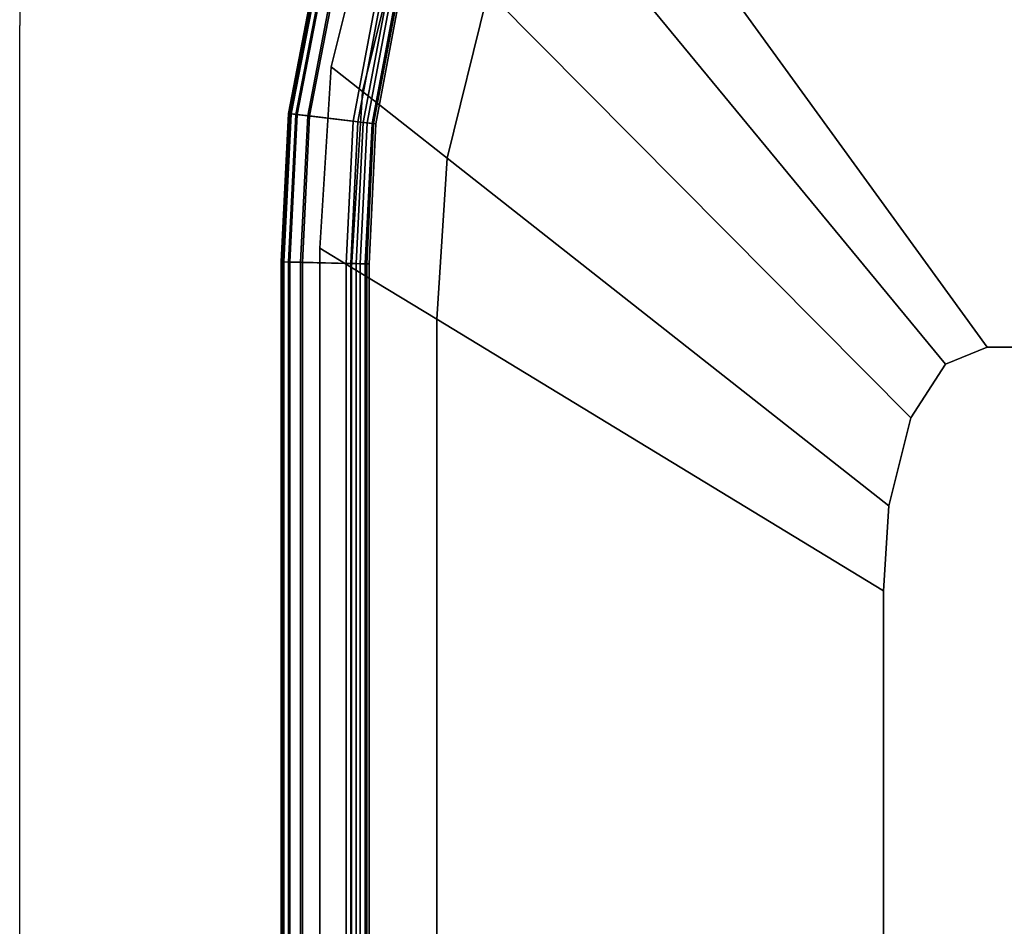
# Model space of a CAD drawing. Units: centimetres. Extents: x 1296 to 9162, y -111 to 1231.
# Drawn here: x 1503 to 1503, y 1192 to 1193 of the extents above; entities that cross this region are included whole.
import ezdxf

# ---------------------------------------------------------------- set-up
doc = ezdxf.new("R2010")
doc.units = ezdxf.units.CM
doc.layers.add('FUR', color=6, linetype='Continuous')

msp = doc.modelspace()

# ---------------------------------------------------------------- linework, layer by layer
at = {"layer": 'FUR'}
msp.add_line((1502.514157576646, 1191.891975598966), (1502.514157576646, 1192.553321055507), dxfattribs=at)
msp.add_arc((1502.641566043156, 1192.553321055507), 0.1274084665107948, 111.6546765540558, 180, dxfattribs=at)
for points, invisible_edges in [([(1503.007263031224, 1192.660794056727, 0.76260025408), (1503.112649378744, 1192.653920816727, 0.76260025408), (1502.623260019704, 1192.472367265687, 0.7626001321600002)], 14), ([(1502.703254332664, 1192.660794056727, 0.7626002134400001), (1503.007263031224, 1192.660794056727, 0.76260025408), (1502.623260019704, 1192.472367265687, 0.7626001321600002)], 14), ([(1502.703254332664, 1192.660794056727, 0.7626002134400001), (1502.623260019704, 1192.472367265687, 0.7626001321600002), (1502.627418263864, 1192.538273925847, 0.7626001321600002)], 13), ([(1502.703254332664, 1192.660794056727, 0.7626002134400001), (1502.627418263864, 1192.538273925847, 0.7626001321600002), (1502.644259276664, 1192.606206937047, 0.7626001321600002)], 13), ([(1503.112649378744, 1192.653920816727, 0.76260025408), (1503.215688156664, 1192.617313564567, 0.7626002947200001), (1502.623260019704, 1192.472367265687, 0.7626001321600002)], 14), ([(1503.215688156664, 1192.617313564567, 0.7626002947200001), (1503.294193867064, 1192.553527662167, 0.7626002947200001), (1502.623260019704, 1192.472367265687, 0.7626001321600002)], 14), ([(1502.850791837944, 1192.430185668567, 0.89060020128), (1502.737023449784, 1192.614165061847, 0.8745952345600001), (1502.708533346744, 1192.602632202007, 0.8745952345600001)], 1), ([(1502.850791837944, 1192.430185668567, 0.89060020128), (1502.865848795384, 1192.436280693207, 0.89060020128), (1502.737023449784, 1192.614165061847, 0.8745952345600001)], 12), ([(1502.865848795384, 1192.436280693207, 0.89060020128), (1503.007591239864, 1192.614165061847, 0.87459531584), (1502.737023449784, 1192.614165061847, 0.8745952345600001)], 1), ([(1502.865848795384, 1192.436280693207, 0.89060020128), (1503.008843155064, 1192.436280693207, 0.8906002419200001), (1503.007591239864, 1192.614165061847, 0.87459531584)], 12), ([(1502.638826480824, 1192.529292851607, 0.8586039228800001), (1502.644259276664, 1192.606206937047, 0.8265998009600001), (1502.627418263864, 1192.538273925847, 0.8265998009600001)], 1), ([(1502.627418263864, 1192.538273925847, 0.8265998009600001), (1502.644259276664, 1192.606206937047, 0.8265998009600001), (1502.644259276664, 1192.606206937047, 0.7626001321600002)], 12), ([(1502.627418263864, 1192.538273925847, 0.8265998009600001), (1502.644259276664, 1192.606206937047, 0.7626001321600002), (1502.627418263864, 1192.538273925847, 0.7626001321600002)], 1), ([(1502.638826480824, 1192.529292851607, 0.8586039228800001), (1502.655165711544, 1192.595201421847, 0.8586039228800001), (1502.644259276664, 1192.606206937047, 0.8265998009600001)], 12), ([(1502.838099762744, 1192.410604991447, 0.89060016064), (1502.708533346744, 1192.602632202007, 0.8745952345600001), (1502.684517910904, 1192.565582502167, 0.8745951939200001)], 1), ([(1502.838099762744, 1192.410604991447, 0.89060016064), (1502.850791837944, 1192.430185668567, 0.89060020128), (1502.708533346744, 1192.602632202007, 0.8745952345600001)], 12), ([(1502.669529350584, 1192.505122170967, 0.8745951939200001), (1502.655165711544, 1192.595201421847, 0.8586039228800001), (1502.638826480824, 1192.529292851607, 0.8586039228800001)], 1), ([(1502.669529350584, 1192.505122170967, 0.8745951939200001), (1502.684517910904, 1192.565582502167, 0.8745951939200001), (1502.655165711544, 1192.595201421847, 0.8586039228800001)], 12), ([(1502.624774428664, 1192.587986114967, 0.8175350489600001), (1502.624774428664, 1192.587986114967, 0.7769743376000001), (1502.611890532664, 1192.521364800407, 0.7769743376000001)], 12), ([(1502.624774428664, 1192.587986114967, 0.8175350489600001), (1502.611890532664, 1192.521364800407, 0.7769743376000001), (1502.611890532664, 1192.521364800407, 0.8175350083200001)], 1), ([(1502.624774428664, 1192.587986114967, 0.7769743376000001), (1502.612858008504, 1192.521249545367, 0.7677206908800001), (1502.611890532664, 1192.521364800407, 0.7769743376000001)], 1), ([(1502.625279340024, 1192.587798195607, 0.82706712032), (1502.624774428664, 1192.587986114967, 0.8175350489600001), (1502.611890532664, 1192.521364800407, 0.8175350083200001)], 12), ([(1502.625279340024, 1192.587798195607, 0.82706712032), (1502.611890532664, 1192.521364800407, 0.8175350083200001), (1502.612425476984, 1192.521301036247, 0.82706712032)], 1), ([(1502.627728550264, 1192.586886559127, 0.8349617654400001), (1502.625279340024, 1192.587798195607, 0.82706712032), (1502.612425476984, 1192.521301036247, 0.82706712032)], 12), ([(1502.627728550264, 1192.586886559127, 0.8349617654400001), (1502.612425476984, 1192.521301036247, 0.82706712032), (1502.615020503544, 1192.520991806487, 0.8349617654400001)], 1), ([(1502.624774428664, 1192.587986114967, 0.7769743376000001), (1502.625687446904, 1192.587646283287, 0.7677206908800001), (1502.612858008504, 1192.521249545367, 0.7677206908800001)], 12), ([(1502.625687446904, 1192.587646283287, 0.7677206908800001), (1502.614588053304, 1192.521043459927, 0.76037041856), (1502.612858008504, 1192.521249545367, 0.7677206908800001)], 1), ([(1502.625687446904, 1192.587646283287, 0.7677206908800001), (1502.627320280824, 1192.587038552727, 0.76037041856), (1502.614588053304, 1192.521043459927, 0.76037041856)], 12), ([(1502.627320280824, 1192.587038552727, 0.76037041856), (1502.618914750264, 1192.520527900887, 0.7582935520000001), (1502.614588053304, 1192.521043459927, 0.76037041856)], 1), ([(1502.632015420024, 1192.585291073367, 0.8382935139200002), (1502.627728550264, 1192.586886559127, 0.8349617654400001), (1502.615020503544, 1192.520991806487, 0.8349617654400001)], 12), ([(1502.627320280824, 1192.587038552727, 0.76037041856), (1502.631403991224, 1192.585518738647, 0.7582935520000001), (1502.618914750264, 1192.520527900887, 0.7582935520000001)], 12), ([(1502.632015420024, 1192.585291073367, 0.8382935139200002), (1502.615020503544, 1192.520991806487, 0.8349617654400001), (1502.619562633144, 1192.520450603607, 0.8382935139200002)], 1), ([(1502.631403991224, 1192.585518738647, 0.7582935520000001), (1502.637077294584, 1192.518363780247, 0.7582935520000001), (1502.618914750264, 1192.520527900887, 0.7582935520000001)], 1), ([(1502.646914531704, 1192.579745826647, 0.83829355456), (1502.632015420024, 1192.585291073367, 0.8382935139200002), (1502.619562633144, 1192.520450603607, 0.8382935139200002)], 12), ([(1502.631403991224, 1192.585518738647, 0.7582935520000001), (1502.648546227704, 1192.579138502487, 0.7582935520000001), (1502.637077294584, 1192.518363780247, 0.7582935520000001)], 12), ([(1502.646914531704, 1192.579745826647, 0.83829355456), (1502.619562633144, 1192.520450603607, 0.8382935139200002), (1502.635348509624, 1192.518569703127, 0.8382935139200002)], 1), ([(1502.650384456184, 1192.578454368727, 0.8355063008), (1502.646914531704, 1192.579745826647, 0.83829355456), (1502.635348509624, 1192.518569703127, 0.8382935139200002)], 12), ([(1502.650384456184, 1192.578454368727, 0.8355063008), (1502.635348509624, 1192.518569703127, 0.8382935139200002), (1502.639024925944, 1192.518131603927, 0.8355063008)], 1), ([(1502.648546227704, 1192.579138502487, 0.7582935520000001), (1502.640449886264, 1192.517961850647, 0.76073183008), (1502.637077294584, 1192.518363780247, 0.7582935520000001)], 1), ([(1502.653445989304, 1192.577314904407, 0.8273393270400001), (1502.650384456184, 1192.578454368727, 0.8355063008), (1502.639024925944, 1192.518131603927, 0.8355063008)], 12), ([(1502.653445989304, 1192.577314904407, 0.8273393270400001), (1502.639024925944, 1192.518131603927, 0.8355063008), (1502.642268688824, 1192.517745198807, 0.8273393270400001)], 1), ([(1502.648546227704, 1192.579138502487, 0.7582935520000001), (1502.651729355704, 1192.577953765207, 0.76073183008), (1502.640449886264, 1192.517961850647, 0.76073183008)], 12), ([(1502.651729355704, 1192.577953765207, 0.76073183008), (1502.642843541624, 1192.517676598487, 0.7677577545600001), (1502.640449886264, 1192.517961850647, 0.76073183008)], 1), ([(1502.654764513464, 1192.576824135767, 0.8175350489600001), (1502.653445989304, 1192.577314904407, 0.8273393270400001), (1502.642268688824, 1192.517745198807, 0.8273393270400001)], 12), ([(1502.654764513464, 1192.576824135767, 0.8175350489600001), (1502.642268688824, 1192.517745198807, 0.8273393270400001), (1502.643665729464, 1192.517578696727, 0.8175350489600001)], 1), ([(1502.651729355704, 1192.577953765207, 0.76073183008), (1502.653988533304, 1192.577112964247, 0.7677577545600001), (1502.642843541624, 1192.517676598487, 0.7677577545600001)], 12), ([(1502.653988533304, 1192.577112964247, 0.7677577545600001), (1502.643665729464, 1192.517578696727, 0.7775209456000002), (1502.642843541624, 1192.517676598487, 0.7677577545600001)], 1), ([(1502.653988533304, 1192.577112964247, 0.7677577545600001), (1502.654764513464, 1192.576824135767, 0.7775209456000002), (1502.643665729464, 1192.517578696727, 0.7775209456000002)], 12), ([(1502.654764513464, 1192.576824135767, 0.7775209456000002), (1502.654764513464, 1192.576824135767, 0.8175350489600001), (1502.643665729464, 1192.517578696727, 0.8175350489600001)], 12), ([(1502.654764513464, 1192.576824135767, 0.7775209456000002), (1502.643665729464, 1192.517578696727, 0.8175350489600001), (1502.643665729464, 1192.517578696727, 0.7775209456000002)], 1), ([(1502.830178376504, 1192.378651832087, 0.89060016064), (1502.684517910904, 1192.565582502167, 0.8745951939200001), (1502.669529350584, 1192.505122170967, 0.8745951939200001)], 1), ([(1502.830178376504, 1192.378651832087, 0.89060016064), (1502.838099762744, 1192.410604991447, 0.89060016064), (1502.684517910904, 1192.565582502167, 0.8745951939200001)], 12), ([(1503.294193867064, 1192.553527662167, 0.7626002947200001), (1503.353073139704, 1192.475021992407, 0.7626002947200001), (1502.623260019704, 1192.472367265687, 0.7626001321600002)], 14), ([(1502.634792229304, 1192.465350160087, 0.8586039228800001), (1502.627418263864, 1192.538273925847, 0.8265998009600001), (1502.623260019704, 1192.472367265687, 0.8265998009600001)], 1), ([(1502.623260019704, 1192.472367265687, 0.8265998009600001), (1502.627418263864, 1192.538273925847, 0.8265998009600001), (1502.627418263864, 1192.538273925847, 0.7626001321600002)], 12), ([(1502.623260019704, 1192.472367265687, 0.8265998009600001), (1502.627418263864, 1192.538273925847, 0.7626001321600002), (1502.623260019704, 1192.472367265687, 0.7626001321600002)], 1), ([(1502.634792229304, 1192.465350160087, 0.8586039228800001), (1502.638826480824, 1192.529292851607, 0.8586039228800001), (1502.627418263864, 1192.538273925847, 0.8265998009600001)], 12), ([(1502.665828550264, 1192.446465199127, 0.8745951939200001), (1502.638826480824, 1192.529292851607, 0.8586039228800001), (1502.634792229304, 1192.465350160087, 0.8586039228800001)], 1), ([(1502.665828550264, 1192.446465199127, 0.8745951939200001), (1502.669529350584, 1192.505122170967, 0.8745951939200001), (1502.638826480824, 1192.529292851607, 0.8586039228800001)], 12), ([(1502.611890532664, 1192.521364800407, 0.8175350083200001), (1502.611890532664, 1192.521364800407, 0.7769743376000001), (1502.609214429304, 1192.467384151447, 0.7769743376000001)], 12), ([(1502.611890532664, 1192.521364800407, 0.8175350083200001), (1502.609214429304, 1192.467384151447, 0.7769743376000001), (1502.609214429304, 1192.467384151447, 0.8175350083200001)], 1), ([(1502.611890532664, 1192.521364800407, 0.7769743376000001), (1502.610188488824, 1192.467360295767, 0.7677206908800001), (1502.609214429304, 1192.467384151447, 0.7769743376000001)], 1), ([(1502.612425476984, 1192.521301036247, 0.82706712032), (1502.611890532664, 1192.521364800407, 0.8175350083200001), (1502.609214429304, 1192.467384151447, 0.8175350083200001)], 12), ([(1502.612425476984, 1192.521301036247, 0.82706712032), (1502.609214429304, 1192.467384151447, 0.8175350083200001), (1502.609753071864, 1192.467370984087, 0.8270670390400001)], 1), ([(1502.615020503544, 1192.520991806487, 0.8349617654400001), (1502.612425476984, 1192.521301036247, 0.82706712032), (1502.609753071864, 1192.467370984087, 0.8270670390400001)], 12), ([(1502.615020503544, 1192.520991806487, 0.8349617654400001), (1502.609753071864, 1192.467370984087, 0.8270670390400001), (1502.612365614264, 1192.467307098007, 0.8349617654400001)], 1), ([(1502.611890532664, 1192.521364800407, 0.7769743376000001), (1502.612858008504, 1192.521249545367, 0.7677206908800001), (1502.610188488824, 1192.467360295767, 0.7677206908800001)], 12), ([(1502.612858008504, 1192.521249545367, 0.7677206908800001), (1502.611930237944, 1192.467317745687, 0.76037041856), (1502.610188488824, 1192.467360295767, 0.7677206908800001)], 1), ([(1502.612858008504, 1192.521249545367, 0.7677206908800001), (1502.614588053304, 1192.521043459927, 0.76037041856), (1502.611930237944, 1192.467317745687, 0.76037041856)], 12), ([(1502.614588053304, 1192.521043459927, 0.76037041856), (1502.616286236344, 1192.467211228247, 0.7582935520000001), (1502.611930237944, 1192.467317745687, 0.76037041856)], 1), ([(1502.619562633144, 1192.520450603607, 0.8382935139200002), (1502.615020503544, 1192.520991806487, 0.8349617654400001), (1502.612365614264, 1192.467307098007, 0.8349617654400001)], 12), ([(1502.619562633144, 1192.520450603607, 0.8382935139200002), (1502.612365614264, 1192.467307098007, 0.8349617654400001), (1502.616938548984, 1192.467195175447, 0.8382935139200002)], 1), ([(1502.614588053304, 1192.521043459927, 0.76037041856), (1502.618914750264, 1192.520527900887, 0.7582935520000001), (1502.616286236344, 1192.467211228247, 0.7582935520000001)], 12), ([(1502.618914750264, 1192.520527900887, 0.7582935520000001), (1502.634571797944, 1192.466763903767, 0.7582935520000001), (1502.616286236344, 1192.467211228247, 0.7582935520000001)], 1), ([(1502.635348509624, 1192.518569703127, 0.8382935139200002), (1502.619562633144, 1192.520450603607, 0.8382935139200002), (1502.616938548984, 1192.467195175447, 0.8382935139200002)], 12), ([(1502.618914750264, 1192.520527900887, 0.7582935520000001), (1502.637077294584, 1192.518363780247, 0.7582935520000001), (1502.634571797944, 1192.466763903767, 0.7582935520000001)], 12), ([(1502.635348509624, 1192.518569703127, 0.8382935139200002), (1502.616938548984, 1192.467195175447, 0.8382935139200002), (1502.632831268024, 1192.466806535127, 0.8382935139200002)], 1), ([(1502.639024925944, 1192.518131603927, 0.8355063008), (1502.635348509624, 1192.518569703127, 0.8382935139200002), (1502.632831268024, 1192.466806535127, 0.8382935139200002)], 12), ([(1502.639024925944, 1192.518131603927, 0.8355063008), (1502.632831268024, 1192.466806535127, 0.8382935139200002), (1502.636532596664, 1192.466715989207, 0.8355062601600002)], 1), ([(1502.637077294584, 1192.518363780247, 0.7582935520000001), (1502.637967229304, 1192.466680957527, 0.76073183008), (1502.634571797944, 1192.466763903767, 0.7582935520000001)], 1), ([(1502.642268688824, 1192.517745198807, 0.8273393270400001), (1502.639024925944, 1192.518131603927, 0.8355063008), (1502.636532596664, 1192.466715989207, 0.8355062601600002)], 12), ([(1502.642268688824, 1192.517745198807, 0.8273393270400001), (1502.636532596664, 1192.466715989207, 0.8355062601600002), (1502.639798386424, 1192.466636050327, 0.8273393270400001)], 1), ([(1502.637077294584, 1192.518363780247, 0.7582935520000001), (1502.640449886264, 1192.517961850647, 0.76073183008), (1502.637967229304, 1192.466680957527, 0.76073183008)], 12), ([(1502.640449886264, 1192.517961850647, 0.76073183008), (1502.640377100024, 1192.466621948247, 0.7677577952000001), (1502.637967229304, 1192.466680957527, 0.76073183008)], 1), ([(1502.643665729464, 1192.517578696727, 0.8175350489600001), (1502.642268688824, 1192.517745198807, 0.8273393270400001), (1502.639798386424, 1192.466636050327, 0.8273393270400001)], 12), ([(1502.643665729464, 1192.517578696727, 0.8175350489600001), (1502.639798386424, 1192.466636050327, 0.8273393270400001), (1502.641204896184, 1192.466601709527, 0.8175350489600001)], 1), ([(1502.640449886264, 1192.517961850647, 0.76073183008), (1502.642843541624, 1192.517676598487, 0.7677577545600001), (1502.640377100024, 1192.466621948247, 0.7677577952000001)], 12), ([(1502.642843541624, 1192.517676598487, 0.7677577545600001), (1502.641204896184, 1192.466601709527, 0.7775209456000002), (1502.640377100024, 1192.466621948247, 0.7677577952000001)], 1), ([(1502.642843541624, 1192.517676598487, 0.7677577545600001), (1502.643665729464, 1192.517578696727, 0.7775209456000002), (1502.641204896184, 1192.466601709527, 0.7775209456000002)], 12), ([(1502.643665729464, 1192.517578696727, 0.7775209456000002), (1502.643665729464, 1192.517578696727, 0.8175350489600001), (1502.641204896184, 1192.466601709527, 0.8175350489600001)], 12), ([(1502.643665729464, 1192.517578696727, 0.7775209456000002), (1502.641204896184, 1192.466601709527, 0.8175350489600001), (1502.641204896184, 1192.466601709527, 0.7775209456000002)], 1), ([(1502.828222495224, 1192.347651843287, 0.89060016064), (1502.669529350584, 1192.505122170967, 0.8745951939200001), (1502.665828550264, 1192.446465199127, 0.8745951939200001)], 1), ([(1502.828222495224, 1192.347651843287, 0.89060016064), (1502.830178376504, 1192.378651832087, 0.89060016064), (1502.669529350584, 1192.505122170967, 0.8745951939200001)], 12), ([(1503.353073139704, 1192.475021992407, 0.7626002947200001), (1503.397232604344, 1192.322917079447, 0.7626002947200001), (1502.623260019704, 1192.472367265687, 0.7626001321600002)], 14), ([(1502.634792229304, 1192.008395747607, 0.8586038822400001), (1502.634792229304, 1192.465350160087, 0.8586039228800001), (1502.623260019704, 1192.472367265687, 0.8265998009600001)], 12), ([(1502.634792229304, 1192.008395747607, 0.8586038822400001), (1502.623260019704, 1192.472367265687, 0.8265998009600001), (1502.623260019704, 1192.001377341527, 0.82659976032)], 1), ([(1502.623260019704, 1192.001377341527, 0.82659976032), (1502.623260019704, 1192.472367265687, 0.8265998009600001), (1502.623260019704, 1192.472367265687, 0.7626001321600002)], 12), ([(1502.623260019704, 1192.001377341527, 0.82659976032), (1502.623260019704, 1192.472367265687, 0.7626001321600002), (1502.623260019704, 1192.001377341527, 0.7626000915200001)], 1), ([(1503.023254424184, 1191.812994035287, 0.7626002134400001), (1502.623260019704, 1192.001377341527, 0.7626000915200001), (1502.623260019704, 1192.472367265687, 0.7626001321600002)], 13), ([(1503.102836159864, 1191.822443201047, 0.7626002134400001), (1503.023254424184, 1191.812994035287, 0.7626002134400001), (1502.623260019704, 1192.472367265687, 0.7626001321600002)], 14), ([(1503.210781526904, 1191.861695995287, 0.76260025408), (1503.102836159864, 1191.822443201047, 0.7626002134400001), (1502.623260019704, 1192.472367265687, 0.7626001321600002)], 14), ([(1503.289287237304, 1191.915668678807, 0.76260025408), (1503.210781526904, 1191.861695995287, 0.76260025408), (1502.623260019704, 1192.472367265687, 0.7626001321600002)], 14), ([(1503.357979769464, 1191.989267759447, 0.76260025408), (1503.289287237304, 1191.915668678807, 0.76260025408), (1502.623260019704, 1192.472367265687, 0.7626001321600002)], 14), ([(1503.397232604344, 1192.151185850647, 0.7626002947200001), (1503.357979769464, 1191.989267759447, 0.76260025408), (1502.623260019704, 1192.472367265687, 0.7626001321600002)], 14), ([(1503.397232604344, 1192.322917079447, 0.7626002947200001), (1503.397232604344, 1192.151185850647, 0.7626002947200001), (1502.623260019704, 1192.472367265687, 0.7626001321600002)], 14), ([(1502.609214429304, 1192.467384151447, 0.8175350083200001), (1502.609214429304, 1192.467384151447, 0.7769743376000001), (1502.609217599224, 1191.995498928087, 0.7769743376000001)], 12), ([(1502.609214429304, 1192.467384151447, 0.8175350083200001), (1502.609217599224, 1191.995498928087, 0.7769743376000001), (1502.609217599224, 1191.995498928087, 0.8175350083200001)], 1), ([(1502.609214429304, 1192.467384151447, 0.7769743376000001), (1502.610188488824, 1192.467360295767, 0.7677206908800001), (1502.610191414904, 1191.995529773847, 0.7677206908800001)], 12), ([(1502.609214429304, 1192.467384151447, 0.7769743376000001), (1502.610191414904, 1191.995529773847, 0.7677206908800001), (1502.609217599224, 1191.995498928087, 0.7769743376000001)], 1), ([(1502.609753071864, 1192.467370984087, 0.8270670390400001), (1502.609214429304, 1192.467384151447, 0.8175350083200001), (1502.609217599224, 1191.995498928087, 0.8175350083200001)], 12), ([(1502.609753071864, 1192.467370984087, 0.8270670390400001), (1502.609217599224, 1191.995498928087, 0.8175350083200001), (1502.609756119864, 1191.995515915607, 0.8270670390400001)], 1), ([(1502.612365614264, 1192.467307098007, 0.8349617654400001), (1502.609753071864, 1192.467370984087, 0.8270670390400001), (1502.609756119864, 1191.995515915607, 0.8270670390400001)], 12), ([(1502.612365614264, 1192.467307098007, 0.8349617654400001), (1502.609756119864, 1191.995515915607, 0.8270670390400001), (1502.612368174584, 1191.995598374167, 0.8349617654400001)], 1), ([(1502.610188488824, 1192.467360295767, 0.7677206908800001), (1502.611930237944, 1192.467317745687, 0.76037041856), (1502.611932879544, 1191.995584678487, 0.76037041856)], 12), ([(1502.610188488824, 1192.467360295767, 0.7677206908800001), (1502.611932879544, 1191.995584678487, 0.76037041856), (1502.610191414904, 1191.995529773847, 0.7677206908800001)], 1), ([(1502.611930237944, 1192.467317745687, 0.76037041856), (1502.616286236344, 1192.467211228247, 0.7582935520000001), (1502.616288024504, 1191.995721797847, 0.7582935520000001)], 12), ([(1502.611930237944, 1192.467317745687, 0.76037041856), (1502.616288024504, 1191.995721797847, 0.7582935520000001), (1502.611932879544, 1191.995584678487, 0.76037041856)], 1), ([(1502.616938548984, 1192.467195175447, 0.8382935139200002), (1502.612365614264, 1192.467307098007, 0.8349617654400001), (1502.612368174584, 1191.995598374167, 0.8349617654400001)], 12), ([(1502.616938548984, 1192.467195175447, 0.8382935139200002), (1502.612368174584, 1191.995598374167, 0.8349617654400001), (1502.616940093304, 1191.995742321047, 0.8382935139200002)], 1), ([(1502.616286236344, 1192.467211228247, 0.7582935520000001), (1502.634571797944, 1192.466763903767, 0.7582935520000001), (1502.634569928504, 1191.996297951127, 0.7582935520000001)], 12), ([(1502.616286236344, 1192.467211228247, 0.7582935520000001), (1502.634569928504, 1191.996297951127, 0.7582935520000001), (1502.616288024504, 1191.995721797847, 0.7582935520000001)], 1), ([(1502.632831268024, 1192.466806535127, 0.8382935139200002), (1502.616938548984, 1192.467195175447, 0.8382935139200002), (1502.616940093304, 1191.995742321047, 0.8382935139200002)], 12), ([(1502.632831268024, 1192.466806535127, 0.8382935139200002), (1502.616940093304, 1191.995742321047, 0.8382935139200002), (1502.632829804984, 1191.996243087127, 0.8382935139200002)], 1), ([(1502.636532596664, 1192.466715989207, 0.8355062601600002), (1502.632831268024, 1192.466806535127, 0.8382935139200002), (1502.632829804984, 1191.996243087127, 0.8382935139200002)], 12), ([(1502.636532596664, 1192.466715989207, 0.8355062601600002), (1502.632829804984, 1191.996243087127, 0.8382935139200002), (1502.636530361464, 1191.996359642647, 0.8355062601600002)], 1), ([(1502.634571797944, 1192.466763903767, 0.7582935520000001), (1502.637964668984, 1191.996404996887, 0.76073183008), (1502.634569928504, 1191.996297951127, 0.7582935520000001)], 1), ([(1502.634571797944, 1192.466763903767, 0.7582935520000001), (1502.637967229304, 1192.466680957527, 0.76073183008), (1502.637964668984, 1191.996404996887, 0.76073183008)], 12), ([(1502.665828550264, 1192.027284203607, 0.87459515328), (1502.665828550264, 1192.446465199127, 0.8745951939200001), (1502.634792229304, 1192.465350160087, 0.8586039228800001)], 12), ([(1502.665828550264, 1192.027284203607, 0.87459515328), (1502.634792229304, 1192.465350160087, 0.8586039228800001), (1502.634792229304, 1192.008395747607, 0.8586038822400001)], 1), ([(1502.639798386424, 1192.466636050327, 0.8273393270400001), (1502.636532596664, 1192.466715989207, 0.8355062601600002), (1502.636530361464, 1191.996359642647, 0.8355062601600002)], 12), ([(1502.639798386424, 1192.466636050327, 0.8273393270400001), (1502.636530361464, 1191.996359642647, 0.8355062601600002), (1502.639795500984, 1191.996462583767, 0.8273393270400001)], 1), ([(1502.637967229304, 1192.466680957527, 0.76073183008), (1502.640374092664, 1191.996480953047, 0.7677577952000001), (1502.637964668984, 1191.996404996887, 0.76073183008)], 1), ([(1502.637967229304, 1192.466680957527, 0.76073183008), (1502.640377100024, 1192.466621948247, 0.7677577952000001), (1502.640374092664, 1191.996480953047, 0.7677577952000001)], 12), ([(1502.641204896184, 1192.466601709527, 0.8175350489600001), (1502.639798386424, 1192.466636050327, 0.8273393270400001), (1502.639795500984, 1191.996462583767, 0.8273393270400001)], 12), ([(1502.641204896184, 1192.466601709527, 0.8175350489600001), (1502.639795500984, 1191.996462583767, 0.8273393270400001), (1502.641201685624, 1191.996506922007, 0.8175350489600001)], 1), ([(1502.640377100024, 1192.466621948247, 0.7677577952000001), (1502.641201685624, 1191.996506922007, 0.7775209456000002), (1502.640374092664, 1191.996480953047, 0.7677577952000001)], 1), ([(1502.640377100024, 1192.466621948247, 0.7677577952000001), (1502.641204896184, 1192.466601709527, 0.7775209456000002), (1502.641201685624, 1191.996506922007, 0.7775209456000002)], 12), ([(1502.641204896184, 1192.466601709527, 0.7775209456000002), (1502.641204896184, 1192.466601709527, 0.8175350489600001), (1502.641201685624, 1191.996506922007, 0.8175350489600001)], 12), ([(1502.641204896184, 1192.466601709527, 0.7775209456000002), (1502.641201685624, 1191.996506922007, 0.8175350489600001), (1502.641201685624, 1191.996506922007, 0.7775209456000002)], 1), ([(1502.828222495224, 1192.126115847447, 0.89060016064), (1502.828222495224, 1192.347651843287, 0.89060016064), (1502.665828550264, 1192.446465199127, 0.8745951939200001)], 12), ([(1502.828222495224, 1192.126115847447, 0.89060016064), (1502.665828550264, 1192.446465199127, 0.8745951939200001), (1502.665828550264, 1192.027284203607, 0.87459515328)], 1), ([(1502.828222495224, 1192.347651843287, 0.89060016064), (1503.058412900984, 1192.433047821847, 0.8906002419200001), (1503.008843155064, 1192.436280693207, 0.8906002419200001)], 13), ([(1502.828222495224, 1192.347651843287, 0.89060016064), (1503.008843155064, 1192.436280693207, 0.8906002419200001), (1502.865848795384, 1192.436280693207, 0.89060020128)], 13), ([(1502.830178376504, 1192.378651832087, 0.89060016064), (1502.828222495224, 1192.347651843287, 0.89060016064), (1502.865848795384, 1192.436280693207, 0.89060020128)], 14), ([(1502.828222495224, 1192.347651843287, 0.89060016064), (1503.106878458104, 1192.415829100887, 0.8906002419200001), (1503.058412900984, 1192.433047821847, 0.8906002419200001)], 13), ([(1502.838099762744, 1192.410604991447, 0.89060016064), (1502.830178376504, 1192.378651832087, 0.89060016064), (1502.865848795384, 1192.436280693207, 0.89060020128)], 14), ([(1502.850791837944, 1192.430185668567, 0.89060020128), (1502.838099762744, 1192.410604991447, 0.89060016064), (1502.865848795384, 1192.436280693207, 0.89060020128)], 2), ([(1502.828222495224, 1192.347651843287, 0.89060016064), (1503.143804531064, 1192.385826661527, 0.8906002419200001), (1503.106878458104, 1192.415829100887, 0.8906002419200001)], 13), ([(1502.828222495224, 1192.347651843287, 0.89060016064), (1503.171499106104, 1192.348900466647, 0.8906002419200001), (1503.143804531064, 1192.385826661527, 0.8906002419200001)], 13), ([(1502.828222495224, 1192.347651843287, 0.89060016064), (1503.192270169464, 1192.277356063127, 0.8906002825600001), (1503.171499106104, 1192.348900466647, 0.8906002419200001)], 13), ([(1502.828222495224, 1192.347651843287, 0.89060016064), (1502.828222495224, 1192.126115847447, 0.89060016064), (1503.016364806264, 1192.037507317527, 0.89060020128)], 14), ([(1502.828222495224, 1192.347651843287, 0.89060016064), (1503.016364806264, 1192.037507317527, 0.89060020128), (1503.053797131704, 1192.041951829847, 0.89060020128)], 13), ([(1502.828222495224, 1192.347651843287, 0.89060016064), (1503.053797131704, 1192.041951829847, 0.89060020128), (1503.104570593784, 1192.060414988247, 0.89060020128)], 13), ([(1502.828222495224, 1192.347651843287, 0.89060016064), (1503.104570593784, 1192.060414988247, 0.89060020128), (1503.141496626104, 1192.085801617687, 0.8906002419200001)], 13), ([(1502.828222495224, 1192.347651843287, 0.89060016064), (1503.141496626104, 1192.085801617687, 0.8906002419200001), (1503.173807092344, 1192.120419907607, 0.8906002419200001)], 13), ([(1502.828222495224, 1192.347651843287, 0.89060016064), (1503.173807092344, 1192.120419907607, 0.8906002419200001), (1503.192270169464, 1192.196580161687, 0.8906002419200001)], 13), ([(1502.828222495224, 1192.347651843287, 0.89060016064), (1503.192270169464, 1192.196580161687, 0.8906002419200001), (1503.192270169464, 1192.277356063127, 0.8906002825600001)], 13)]:
    msp.add_3dface(points, dxfattribs=dict(at, invisible_edges=invisible_edges))

doc.saveas('drawing.dxf')
